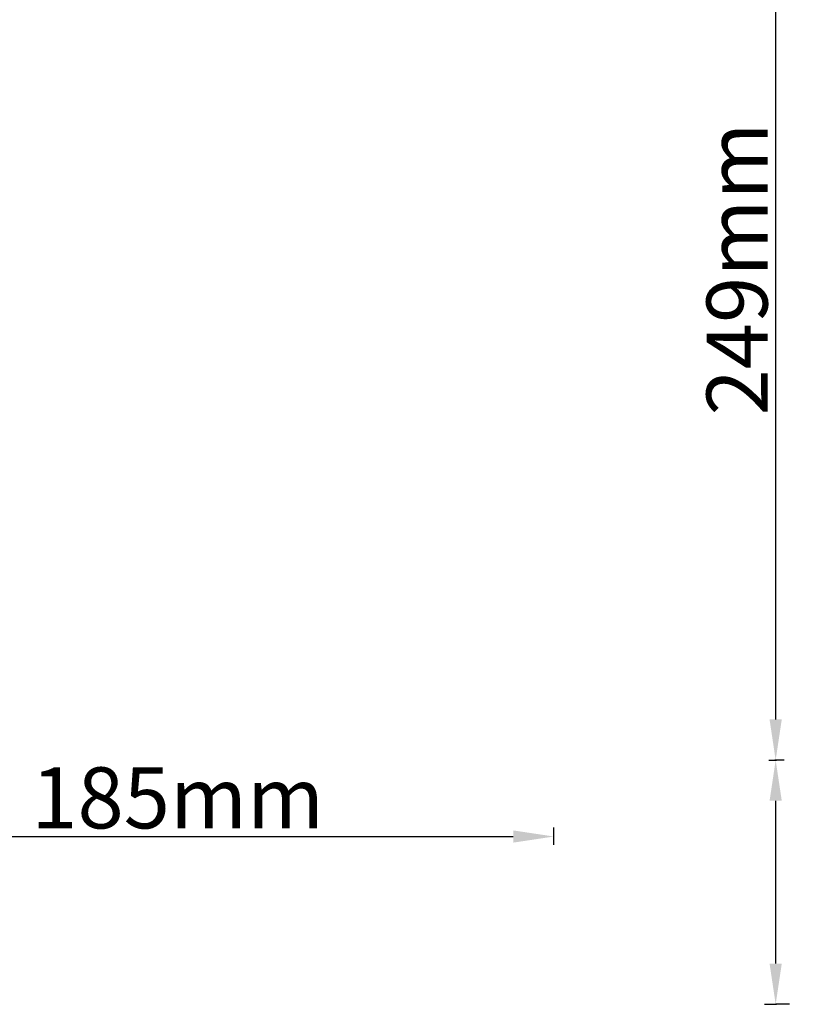
# Model space of a CAD drawing. Units: millimetres. Extents: x 89198 to 92396, y 34584 to 35467.
# Drawn here: x 89433 to 89624, y 34976 to 35218 of the extents above; entities that cross this region are included whole.
import ezdxf

# ---------------------------------------------------------------- set-up
doc = ezdxf.new("R2010")
doc.units = ezdxf.units.MM
doc.header["$LTSCALE"] = 204.1875
doc.header["$PDMODE"] = 3
doc.header["$PDSIZE"] = 3
doc.layers.get('0').update_dxf_attribs({"linetype": 'CONTINUOUS'})
doc.layers.get('Defpoints').update_dxf_attribs({"linetype": 'CONTINUOUS'})
doc.layers.add('62886_03_01_BL3', color=7, linetype='CONTINUOUS')
doc.styles.get("Standard").update_dxf_attribs({"font": 'arial.ttf'})
doc.dimstyles.new('DIMSTYLE_1', dxfattribs={"dimtxt": 15, "dimasz": 10, "dimexe": 0.18, "dimexo": 0.0625, "dimgap": 2, "dimtad": 1, "dimlfac": 1.333333, "dimdsep": 46, "dimtxsty": 'Standard', "dimblk": '_FILLED', "dimcen": 0.09, "dimadec": 0, "dimazin": 0, "dimtp": 0.01, "dimtm": 0.01, "dimtfac": 1, "dimtofl": 0, "dimtmove": 0, "dimatfit": 3, "dimldrblk": '_FILLED', "dimfxl": 0, "dimtolj": 1, "dimarcsym": 0})

# ---------------------------------------------------------------- blocks, each defined once
blk = doc.blocks.new('_FILLED')
at = {"color": 0, "linetype": 'ByBlock'}
blk.add_solid([(0, 0), (-1, 0.15), (-1, -0.15)], dxfattribs=at)
blk = doc.blocks.new('*D37')
at = {"color": 0, "lineweight": -2}
for p, q in [((89379.68, 35020.55), (89379.68, 35017.49)), ((89389.68, 35017.67), (89554.67, 35017.67)), ((89564.67, 35015.62), (89564.67, 35017.85))]:
    blk.add_line(p, q, dxfattribs=at)
at = {"layer": 'Defpoints', "color": 0}
for p in [(89379.68, 35020.61), (89564.67, 35017.67), (89564.67, 35015.56)]:
    blk.add_point(p, dxfattribs=at)
at = {"color": 0, "lineweight": -2, "xscale": 10, "yscale": 10, "zscale": 10, "rotation": 180}
blk.add_blockref('_FILLED', (89379.68, 35017.67), dxfattribs=at)
at = {"color": 0, "lineweight": -2, "xscale": 10, "yscale": 10, "zscale": 10}
blk.add_blockref('_FILLED', (89564.67, 35017.67), dxfattribs=at)
at = {"color": 0, "insert": (89472.18, 35034.67), "char_height": 15, "attachment_point": 2}
blk.add_mtext('\\A1;{\\fSimSun|b0|i0|c134|p2;185mm}', dxfattribs=at)
blk = doc.blocks.new('*D38')
at = {"color": 0, "lineweight": -2}
for p, q in [((89623.71, 35285.51), (89619.01, 35285.51)), ((89619.19, 35046.44), (89619.19, 35275.51)), ((89621.26, 35036.44), (89619.01, 35036.44))]:
    blk.add_line(p, q, dxfattribs=at)
at = {"layer": 'Defpoints', "color": 0}
for p in [(89619.19, 35285.51), (89623.77, 35285.51), (89621.32, 35036.44)]:
    blk.add_point(p, dxfattribs=at)
at = {"color": 0, "lineweight": -2, "xscale": 10, "yscale": 10, "zscale": 10}
for p, rotation in [((89619.19, 35285.51), 90), ((89619.19, 35036.44), 270)]:
    blk.add_blockref('_FILLED', p, dxfattribs=dict(at, rotation=rotation))
at = {"color": 0, "insert": (89602.19, 35157.12), "char_height": 15, "attachment_point": 2, "rotation": 90}
blk.add_mtext('\\A1;{\\fSimSun|b0|i0|c134|p2;249mm}', dxfattribs=at)
blk = doc.blocks.new('*D41')
at = {"layer": '62886_03_01_BL3', "color": 0, "linetype": 'Continuous', "lineweight": -2}
for p, q in [((89617.5, 35036.44), (89619.37, 35036.44)), ((89619.19, 34986.44), (89619.19, 35026.44)), ((89616.43, 34976.44), (89619.37, 34976.44))]:
    blk.add_line(p, q, dxfattribs=at)
at = {"layer": 'Defpoints', "color": 0, "linetype": 'Continuous'}
for p in [(89617.44, 35036.44), (89619.19, 35036.44), (89616.36, 34976.44)]:
    blk.add_point(p, dxfattribs=at)
at = {"layer": '62886_03_01_BL3', "color": 0, "linetype": 'Continuous', "lineweight": -2, "xscale": 10, "yscale": 10, "zscale": 10}
for p, rotation in [((89619.19, 35036.44), 90), ((89619.19, 34976.44), 270)]:
    blk.add_blockref('_FILLED', p, dxfattribs=dict(at, rotation=rotation))

msp = doc.modelspace()

# ---------------------------------------------------------------- linework, layer by layer
at = {"layer": '62886_03_01_BL3', "color": 7, "linetype": 'Continuous'}
for p, q in [((89564.6719, 35017.9133), (89564.6719, 35019.8927)), ((89622.5923, 34976.4442), (89619.1922, 34976.4442))]:
    msp.add_line(p, q, dxfattribs=at)

# ---------------------------------------------------------------- dimensions: what is measured, and where the dimension line sits
dim = msp.add_linear_dim(base=(89619.1922, 35285.5064), p1=(89621.3217, 35036.4442), p2=(89623.7744, 35285.5064), angle=90, text='{\\fSimSun|b0|i0|c134|p2;249mm}', dimstyle='DIMSTYLE_1')
dim.commit()
dim.dimension.update_dxf_attribs({"geometry": '*D38', "text_midpoint": (89619.1922, 35157.1243), "dimtype": 160})
dim = msp.add_linear_dim(base=(89564.6719, 35017.6733), p1=(89379.6812, 35020.6117), p2=(89564.6719, 35015.561), text='{\\fSimSun|b0|i0|c134|p2;185mm}', dimstyle='DIMSTYLE_1')
dim.commit()
dim.dimension.update_dxf_attribs({"geometry": '*D37', "text_midpoint": (89472.1766, 35017.6733), "dimtype": 160})
dim = msp.add_linear_dim(base=(89619.1922, 35036.4442), p1=(89616.3635, 34976.4442), p2=(89617.4384, 35036.4442), angle=90, text=' ', dimstyle='DIMSTYLE_1', dxfattribs=at)
dim.commit()
dim.dimension.update_dxf_attribs({"geometry": '*D41', "text_midpoint": (89619.1922, 34996.0142), "dimtype": 160})

doc.saveas('drawing.dxf')
